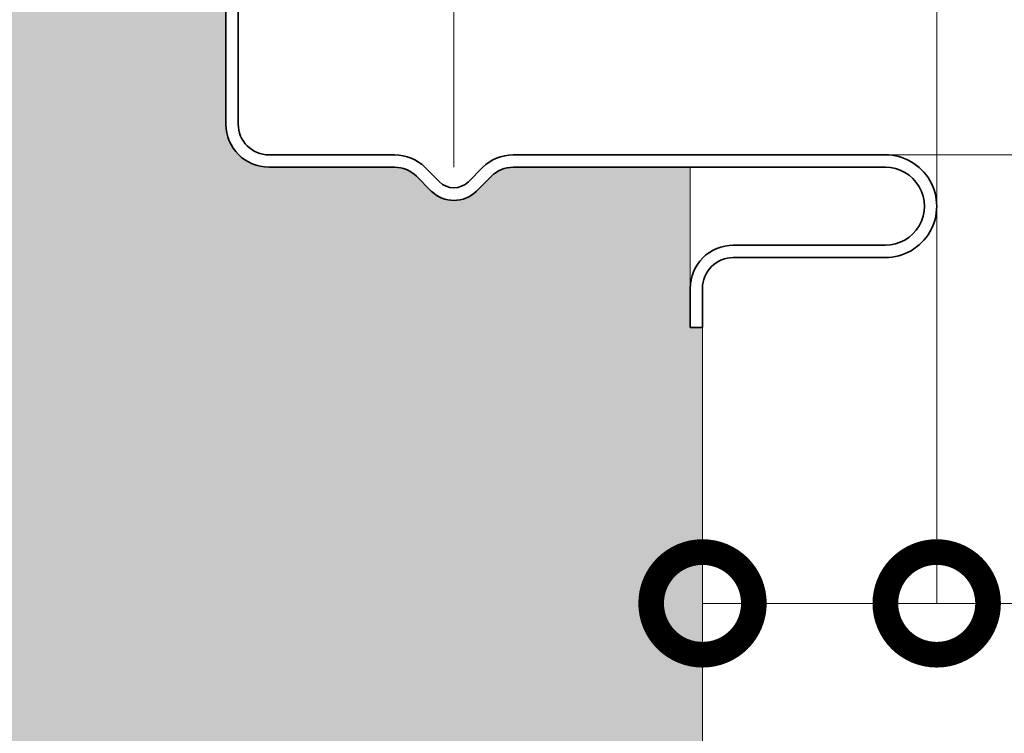
# Model space of a CAD drawing. Units: millimetres. Extents: x -1794 to 1108, y -1462 to 2479.
# Drawn here: x 969 to 1017, y 1258 to 1293 of the extents above; entities that cross this region are included whole.
import ezdxf

# ---------------------------------------------------------------- set-up
doc = ezdxf.new("R2010")
doc.units = ezdxf.units.MM
doc.linetypes.add('ACAD_ISO04W100', pattern=[30, 24, -3, 0, -3])
doc.layers.get('0').update_dxf_attribs({"linetype": 'CONTINUOUS'})
doc.layers.get('DEFPOINTS').update_dxf_attribs({"linetype": 'CONTINUOUS'})
doc.layers.add('Aussenschale', color=7, linetype='CONTINUOUS', lineweight=35)
doc.layers.add('Bemaßung', color=1, linetype='CONTINUOUS', lineweight=18)
doc.layers.add('Schraffur', color=7, linetype='CONTINUOUS', lineweight=9, true_color=0xbdbdbd)
doc.layers.add('Schraffur Mineralwolle', color=7, linetype='CONTINUOUS', lineweight=9, true_color=0xc6c08d)
doc.styles.add('Arial', font='ARIALN.TTF')
doc.styles.get("Standard").update_dxf_attribs({"font": 'ARIALN.TTF'})
doc.dimstyles.new('AM_DIN$0', dxfattribs={"dimtxt": 3.5, "dimasz": 2, "dimexe": 1, "dimexo": 0, "dimgap": 1.5, "dimtad": 1, "dimdsep": 46, "dimtxsty": 'Standard', "dimcen": 0, "dimclrd": 256, "dimclre": 256, "dimclrt": 2, "dimadec": 0, "dimazin": 2, "dimtp": 0.1, "dimtm": 0.1, "dimtfac": 0.71, "dimtmove": 0, "dimatfit": 3, "dimldrblk": 'NONE', "dimfxl": 1, "dimlwd": -1, "dimlwe": -1, "dimarcsym": 0})

# ---------------------------------------------------------------- blocks, each defined once
blk = doc.blocks.new('*D509')
at = {"layer": 'Bemaßung', "color": 1, "transparency": 16777216}
for p, q in [((-29.65156546142591, 1301.905364360718), (-29.65156546142591, 1376.275294268607)), ((1013.699998597733, 1283.419476075496), (1013.699998597733, 1376.275294268607)), ((-19.65156546142591, 1373.775294268607), (1003.699998597733, 1373.775294268607))]:
    blk.add_line(p, q, dxfattribs=at)
for points in [[(-19.65156546142591, 1375.441960935274), (-19.65156546142591, 1372.10862760194), (-29.65156546142591, 1373.775294268607)], [(1003.699998597733, 1375.441960935274), (1003.699998597733, 1372.10862760194), (1013.699998597733, 1373.775294268607)]]:
    blk.add_solid(points, dxfattribs=at)
at = {"layer": 'DEFPOINTS', "color": 0, "transparency": 16777216}
for p in [(1013.699998597733, 1373.775294268607), (-29.65156546142591, 1301.905364360718), (1013.699998597733, 1283.419476075496)]:
    blk.add_point(p, dxfattribs=at)
at = {"layer": 'Bemaßung', "color": 1, "transparency": 16777216, "insert": (492.0242165681536, 1381.381024145824), "char_height": 10, "attachment_point": 5, "style": 'Arial'}
blk.add_mtext('1043.4', dxfattribs=at)
blk = doc.blocks.new('_None')
blk = doc.blocks.new('_DotSmall')
at = {"color": 0, "linetype": 'ByBlock', "const_width": 0.5}
blk.add_lwpolyline([(-0.0625, 0, 1), (0.0625, 0, 1)], format="xyb", close=True, dxfattribs=at)
blk = doc.blocks.new('*D523')
at = {"layer": 'Bemaßung', "transparency": 16777216}
for p, q in [((979.6999985977249, 1295.319472852379), (979.6999985977249, 1324.775292777291)), ((979.6999985977249, 1324.775292777291), (990.2002407345279, 1324.775292777291)), ((990.2002407345279, 1285.319470573339), (990.2002407345279, 1324.775292777291))]:
    blk.add_line(p, q, dxfattribs=at)
at = {"layer": 'DEFPOINTS', "color": 0, "transparency": 16777216}
for p in [(990.2002407345279, 1324.775292777291), (979.6999985977249, 1295.319472852379), (990.2002407345279, 1285.319470573339)]:
    blk.add_point(p, dxfattribs=at)
at = {"layer": 'Bemaßung', "transparency": 16777216, "xscale": 10, "yscale": 10, "zscale": 10, "rotation": 180}
blk.add_blockref('_DotSmall', (979.6999985977249, 1324.775292777291), dxfattribs=at)
at = {"layer": 'Bemaßung', "transparency": 16777216, "xscale": 10, "yscale": 10, "zscale": 10}
blk.add_blockref('_DotSmall', (990.2002407345279, 1324.775292777291), dxfattribs=at)
at = {"layer": 'Bemaßung', "transparency": 16777216, "insert": (984.9501196661264, 1332.295756624494), "char_height": 10, "attachment_point": 5, "style": 'Arial'}
blk.add_mtext('11', dxfattribs=at)
blk = doc.blocks.new('*D524')
at = {"layer": 'Bemaßung', "transparency": 16777216}
for p, q in [((979.6999985977249, 1295.319472852379), (979.6999985977249, 1348.775294558776)), ((989.6999985977249, 1348.775294558776), (1003.699998597733, 1348.775294558776)), ((1013.699998597733, 1283.419476075496), (1013.699998597733, 1348.775294558776))]:
    blk.add_line(p, q, dxfattribs=at)
for points in [[(989.6999985977249, 1350.441961225443), (989.6999985977249, 1347.108627892109), (979.6999985977249, 1348.775294558776)], [(1003.699998597733, 1350.441961225443), (1003.699998597733, 1347.108627892109), (1013.699998597733, 1348.775294558776)]]:
    blk.add_solid(points, dxfattribs=at)
at = {"layer": 'DEFPOINTS', "color": 0, "transparency": 16777216}
for p in [(1013.699998597733, 1348.775294558776), (979.6999985977249, 1295.319472852379), (1013.699998597733, 1283.419476075496)]:
    blk.add_point(p, dxfattribs=at)
at = {"layer": 'Bemaßung', "transparency": 16777216, "insert": (996.699998597729, 1356.381024435993), "char_height": 10, "attachment_point": 5, "style": 'Arial'}
blk.add_mtext('34', dxfattribs=at)
blk = doc.blocks.new('*D529')
at = {"layer": 'Bemaßung', "transparency": 16777216}
for p, q in [((1081.594052768724, 1303.619095443579), (1081.594052768724, 1329.615002674138)), ((969.1045598401828, 1303.619095443579), (1081.594052768724, 1303.619095443579)), ((1081.594052768724, 1285.919479717507), (1081.594052768724, 1303.619095443579)), ((1010.602442678595, 1285.919479717507), (1081.594052768724, 1285.919479717507))]:
    blk.add_line(p, q, dxfattribs=at)
at = {"layer": 'DEFPOINTS', "color": 0, "transparency": 16777216}
for p in [(969.1045598401828, 1303.619095443579), (1010.602442678595, 1285.919479717507), (1081.594052768724, 1285.919479717507)]:
    blk.add_point(p, dxfattribs=at)
at = {"layer": 'Bemaßung', "transparency": 16777216, "xscale": 10, "yscale": 10, "zscale": 10}
for p, rotation in [((1081.594052768724, 1303.619095443579), 90), ((1081.594052768724, 1285.919479717507), 270)]:
    blk.add_blockref('_DotSmall', p, dxfattribs=dict(at, rotation=rotation))
at = {"layer": 'Bemaßung', "transparency": 16777216, "insert": (1073.988322891507, 1321.617049058858), "char_height": 10, "attachment_point": 5, "rotation": 90, "style": 'Arial'}
blk.add_mtext('18', dxfattribs=at)
blk = doc.blocks.new('*D530')
at = {"layer": 'Bemaßung', "transparency": 16777216}
for p, q in [((1013.699998597733, 1283.419476075496), (1013.699998597733, 1264.077357888689)), ((1002.299998598093, 1277.519472855521), (1002.299998598093, 1264.077357888689)), ((1002.299998598093, 1264.077357888689), (1013.699998597733, 1264.077357888689)), ((1013.699998597733, 1264.077357888689), (1039.689748309577, 1264.077357888689))]:
    blk.add_line(p, q, dxfattribs=at)
at = {"layer": 'DEFPOINTS', "color": 0, "transparency": 16777216}
for p in [(1013.699998597733, 1283.419476075496), (1002.299998598093, 1277.519472855521), (1002.299998598093, 1264.077357888689)]:
    blk.add_point(p, dxfattribs=at)
at = {"layer": 'Bemaßung', "transparency": 16777216, "xscale": 10, "yscale": 10, "zscale": 10, "rotation": 180}
blk.add_blockref('_DotSmall', (1002.299998598093, 1264.077357888689), dxfattribs=at)
at = {"layer": 'Bemaßung', "transparency": 16777216, "xscale": 10, "yscale": 10, "zscale": 10}
blk.add_blockref('_DotSmall', (1013.699998597733, 1264.077357888689), dxfattribs=at)
at = {"layer": 'Bemaßung', "transparency": 16777216, "insert": (1032.493295376426, 1271.597821735892), "char_height": 10, "attachment_point": 5, "style": 'Arial'}
blk.add_mtext('11', dxfattribs=at)
blk = doc.blocks.new('*D531')
at = {"layer": 'Bemaßung', "transparency": 16777216}
for p, q in [((1010.602442678595, 1285.919479717507), (1081.658621854088, 1285.919479717507)), ((1081.658621854088, 1275.919479717507), (1081.658621854088, 1220.417805014606)), ((1012.004211050197, 1210.417805014606), (1081.658621854088, 1210.417805014606))]:
    blk.add_line(p, q, dxfattribs=at)
for points in [[(1079.991955187421, 1275.919479717507), (1083.325288520755, 1275.919479717507), (1081.658621854088, 1285.919479717507)], [(1079.991955187421, 1220.417805014606), (1083.325288520755, 1220.417805014606), (1081.658621854088, 1210.417805014606)]]:
    blk.add_solid(points, dxfattribs=at)
at = {"layer": 'DEFPOINTS', "color": 0, "transparency": 16777216}
for p in [(1010.602442678595, 1285.919479717507), (1012.004211050197, 1210.417805014606), (1081.658621854088, 1210.417805014606)]:
    blk.add_point(p, dxfattribs=at)
at = {"layer": 'Bemaßung', "transparency": 16777216, "insert": (1074.052891976871, 1248.168642366057), "char_height": 10, "attachment_point": 5, "rotation": 90, "style": 'Arial'}
blk.add_mtext('76', dxfattribs=at)
blk = doc.blocks.new('*D533')
at = {"layer": 'Bemaßung', "transparency": 16777216}
for p, q in [((976.5967654264573, 1298.419472852371), (1056.658621854088, 1298.419472852371)), ((1056.658621854088, 1298.419472852371), (1056.658621854088, 1285.919479717507)), ((1010.602442678595, 1285.919479717507), (1056.658621854088, 1285.919479717507)), ((1056.658621854088, 1285.919479717507), (1056.658621854088, 1260.012249158162))]:
    blk.add_line(p, q, dxfattribs=at)
at = {"layer": 'DEFPOINTS', "color": 0, "transparency": 16777216}
for p in [(976.5967654264573, 1298.419472852371), (1056.658621854088, 1298.419472852371), (1010.602442678595, 1285.919479717507)]:
    blk.add_point(p, dxfattribs=at)
at = {"layer": 'Bemaßung', "transparency": 16777216, "xscale": 10, "yscale": 10, "zscale": 10}
for p, rotation in [((1056.658621854088, 1298.419472852371), 90), ((1056.658621854088, 1285.919479717507), 270)]:
    blk.add_blockref('_DotSmall', p, dxfattribs=dict(at, rotation=rotation))
at = {"layer": 'Bemaßung', "transparency": 16777216, "insert": (1049.138158006884, 1267.965864437835), "char_height": 10, "attachment_point": 5, "rotation": 90, "style": 'Arial'}
blk.add_mtext('12', dxfattribs=at)
blk = doc.blocks.new('A$C64B35A72')
at = {"layer": 'Aussenschale'}
for p, q in [((57.0674691679742, 17.80000089343957), (57.0674691679742, 9.90000714490452)), ((57.66746916797274, 17.80000089343957), (57.66746916797274, 9.90000714490452)), ((65.2836407450086, 8.400007144897245), (59.16746916797274, 8.40000714490452)), ((71.05176631661016, 8.399993246675876), (89.16991324884293, 8.400007758566062)), ((65.2836407450086, 7.8000071448987), (59.16746916797274, 7.800007144891424)), ((67.46060452359234, 7.092891833206522), (66.76846970956103, 7.785026655212278)), ((68.87481808594748, 7.092891833213798), (69.5668437422064, 7.784917471850349)), ((71.05176679701253, 7.799993246677332), (89.16960401015967, 7.800007753212412)), ((67.06462475859007, 6.640343493243563), (66.34430090327078, 7.360667330198339)), ((69.2707979158804, 6.640343493250839), (69.99110781529453, 7.360653407522477)), ((81.76747085180978, 4.000006411741197), (89.16960100169672, 4.000000476517016)), ((81.76747037069435, 3.400006411735376), (89.16991510278604, 3.4000004763584)), ((79.66746916796546, 1.900006411742652), (79.66746916796546, 8.965798770077527e-07)), ((80.26746916797129, 1.900006411742652), (80.26746916797129, 8.965798770077527e-07)), ((79.66746916796546, 8.965798770077527e-07), (80.26746916797129, 8.965798770077527e-07))]:
    blk.add_line(p, q, dxfattribs=at)
for centre, radius, start, end in [((59.16746916797274, 9.90000714490452), 2.1, 180, 270), ((59.16746916797274, 9.90000714490452), 1.5, 180, 270), ((65.2836407450086, 6.3000071448987), 2.1, 45.00000073046446, 90), ((71.0517679980112, 6.299993246677332), 2.1, 90.00004587490888, 135.0000005910336), ((89.16746432652144, 5.900004116556374), 2.500004841453501, 269.9586683231137, 90.04129097338397), ((65.2836407450086, 6.3000071448987), 1.5, 45.00000073046446, 90), ((71.0517679980112, 6.299993246677332), 1.5, 90.00004587490888, 135.0000005910336), ((89.16746432652144, 5.900004116556374), 1.900004841453501, 269.9470630561192, 90.05307036983231), ((68.16771130476991, 7.799998614398646), 1, 225.0000000005896, 314.9999999994104), ((68.16771133722796, 7.743430071903276), 1.56, 225.0000000005896, 314.9999999994104), ((81.76746916797129, 1.900006411742652), 2.1, 89.96117103819002, 180), ((81.76746916797129, 1.900006411742652), 1.5, 89.99994105376659, 180)]:
    blk.add_arc(centre, radius, start, end, dxfattribs=at)
blk = doc.blocks.new('A$C167E1889')
at = {"layer": 'Aussenschale', "color": 3}
blk.add_blockref('A$C64B35A72', (951.6828599773522, 7.299998852558474), dxfattribs=at)
blk = doc.blocks.new('05-Vertrieb-Superwall-HF_100')
at = {"layer": 'Schraffur Mineralwolle'}
h = blk.add_hatch(color=256, dxfattribs=at)
h.dxf.hatch_style = 1
edge = h.paths.add_edge_path()
edge.add_line((397.0320691006273, 1302.826198111701), (384.7715665298264, 1303.816622801693))
edge.add_arc((384.699998601041, 1302.919472852371), 0.8999999999997811, 85.43902868539723, 94.5609713062314)
edge.add_line((384.6284306723867, 1303.816622801704), (372.3677153314812, 1302.826180923773))
edge.add_arc((372.1999986010425, 1304.919472852371), 2.0999999999998, 265.4191876961143, 274.58081228384765, ccw=False)
edge.add_line((372.0322818698717, 1302.826180923832), (359.7715665298264, 1303.816622801693))
edge.add_arc((359.699998601041, 1302.919472852371), 0.8999999999997811, 85.43902868539723, 94.5609713062314)
edge.add_line((359.6284306723867, 1303.816622801704), (347.3677153314812, 1302.826180923773))
edge.add_arc((347.1999986010425, 1304.919472852371), 2.0999999999998, 265.4191876961143, 274.58081228384765, ccw=False)
edge.add_line((347.0322818698717, 1302.826180923832), (334.7715665298264, 1303.816622801693))
edge.add_arc((334.699998601041, 1302.919472852371), 0.8999999999997811, 85.43902868539723, 94.5609713062314)
edge.add_line((334.6284306723867, 1303.816622801704), (322.3677153314812, 1302.826180923773))
edge.add_arc((322.1999986010425, 1304.919472852371), 2.0999999999998, 265.4191876961143, 274.58081228384765, ccw=False)
edge.add_line((322.0322818698717, 1302.826180923832), (309.7715665298264, 1303.816622801693))
edge.add_arc((309.699998601041, 1302.919472852371), 0.8999999999997811, 85.43902868539723, 94.5609713062314)
edge.add_line((309.6284306723867, 1303.816622801704), (297.3677153314812, 1302.826180923773))
edge.add_arc((297.1999986010425, 1304.919472852371), 2.0999999999998, 265.4191876961143, 274.58081228384765, ccw=False)
edge.add_line((297.0322818698717, 1302.826180923832), (284.7715665298264, 1303.816622801693))
edge.add_arc((284.699998601041, 1302.919472852371), 0.8999999999997811, 85.43902868539723, 94.5609713062314)
edge.add_line((284.6284306723867, 1303.816622801704), (272.3677153314812, 1302.826180923773))
edge.add_arc((272.1999986010425, 1304.919472852371), 2.0999999999998, 265.4191876961143, 274.58081228384765, ccw=False)
edge.add_line((272.0322818698717, 1302.826180923832), (259.7715665298264, 1303.816622801693))
edge.add_arc((259.699998601041, 1302.919472852371), 0.8999999999997811, 85.43902868539723, 94.5609713062314)
edge.add_line((259.6284306723867, 1303.816622801704), (247.3677153314306, 1302.826180923769))
edge.add_arc((247.1999986010431, 1304.919472852371), 2.09999999999979, 265.41918769611584, 274.58081228244583, ccw=False)
edge.add_line((247.0322818698724, 1302.826180923832), (234.7715665298957, 1303.816622801688))
edge.add_arc((234.699998601039, 1302.919472852371), 0.9000000000000142, 85.43902868084244, 94.56097131224192)
edge.add_line((234.6284306722906, 1303.816622801696), (222.3677153314714, 1302.826180923772))
edge.add_arc((222.1999986010433, 1304.919472852371), 2.099999999999858, 265.4191876960927, 274.58081228355655, ccw=False)
edge.add_line((222.0322818698717, 1302.826180923832), (209.7715665299361, 1303.816622801684))
edge.add_arc((209.6999986010387, 1302.919472852371), 0.9000000000000753, 85.4390286782453, 94.56097134942455)
edge.add_line((209.6284306717081, 1303.81662280165), (197.3677153314707, 1302.826180923773))
edge.add_arc((197.1999986010365, 1304.919472852371), 2.0999999999999, 265.4191876960787, 274.58081228372606, ccw=False)
edge.add_line((197.0322818698644, 1302.826180923832), (184.7715665298929, 1303.816622801688))
edge.add_arc((184.6999986010339, 1302.919472852371), 0.9000000000001973, 85.43902868069634, 94.5609713123862)
edge.add_line((184.6284306722832, 1303.816622801696), (172.3677153314707, 1302.826180923773))
edge.add_arc((172.1999986010365, 1304.919472852371), 2.0999999999999, 265.4191876960787, 274.58081228372606, ccw=False)
edge.add_line((172.0322818698644, 1302.826180923832), (159.7715665298929, 1303.816622801688))
edge.add_arc((159.6999986010339, 1302.919472852371), 0.9000000000001973, 85.43902868069634, 94.5609713123862)
edge.add_line((159.6284306722832, 1303.816622801696), (147.3677153314707, 1302.826180923773))
edge.add_arc((147.1999986010365, 1304.919472852371), 2.0999999999999, 265.4191876960787, 274.58081228372606, ccw=False)
edge.add_line((147.0322818698644, 1302.826180923832), (134.7715665298929, 1303.816622801688))
edge.add_arc((134.6999986010339, 1302.919472852371), 0.9000000000001973, 85.43902868069634, 94.5609713123862)
edge.add_line((134.6284306722832, 1303.816622801696), (122.3677153313169, 1302.826180923761))
edge.add_arc((122.1999986010352, 1304.919472852371), 2.099999999999951, 265.4191877035175, 274.5808122795492, ccw=False)
edge.add_line((122.0322818701349, 1302.82618092381), (109.7715665298565, 1303.81662280169))
edge.add_arc((109.6999986010355, 1302.919472852371), 0.900000000000122, 85.43902868312279, 94.56097132379287)
edge.add_line((109.6284306721062, 1303.816622801682), (97.36771533131406, 1302.82618092376))
edge.add_arc((97.19999860103664, 1304.919472852371), 2.100000000000064, 265.41918770347877, 274.58081227943234, ccw=False)
edge.add_line((97.03228187013488, 1302.82618092381), (84.77156652985542, 1303.81662280169))
edge.add_arc((84.69999860103496, 1302.919472852371), 0.8999999999998503, 85.43902868315772, 94.56097132375976)
edge.add_line((84.62843067210619, 1303.816622801682), (72.36771533135936, 1302.826180923764))
edge.add_arc((72.19999860103623, 1304.919472852371), 2.100000000000089, 265.4191877034707, 274.5808122806835, ccw=False)
edge.add_line((72.03228187013417, 1302.82618092381), (59.77156652987756, 1303.816622801688))
edge.add_arc((59.69999860103323, 1302.919472852371), 0.8999999999999354, 85.43902868163343, 94.56097131800173)
edge.add_line((59.62843067219461, 1303.816622801689), (47.36771533131687, 1302.826180923761))
edge.add_arc((47.1999986010352, 1304.919472852371), 2.09999999999995, 265.4191877035179, 274.5808122795488, ccw=False)
edge.add_line((47.03228187013488, 1302.82618092381), (34.77156652987257, 1303.816622801689))
edge.add_arc((34.69999860103366, 1302.919472852371), 0.8999999999999576, 85.43902868197978, 94.56097131802068)
edge.add_line((34.62843067219474, 1303.816622801689), (22.37049634299859, 1302.826405578713))
edge.add_arc((22.19999887113175, 1304.919472852378), 2.100000000000029, 265.41918770527775, 274.6569284108297, ccw=False)
edge.add_line((22.03228214029571, 1302.826180923812), (17.84843453857319, 1303.164159399))
edge.add_line((17.84843453857319, 1303.164159399), (17.84843453857319, 1289.501661922214))
edge.add_line((17.84843453857319, 1289.501661922214), (17.84843453858193, 1283.719472852381))
edge.add_arc((13.74843453858198, 1283.719472852381), 4.099999999999952, -90.00000000000011, 6.423306331271306e-12, ccw=False)
edge.add_line((13.74843453858198, 1279.619472852381), (5.348434538580719, 1279.619472852382))
edge.add_arc((5.348434538580477, 1278.119472852382), 1.5, 89.99999999999078, 180)
edge.add_line((3.848434538580477, 1278.119472852382), (3.848434538580477, 1270.219472852381))
edge.add_line((3.848434538580477, 1270.219472852381), (3.248143963864177, 1270.219472852381))
edge.add_line((3.248143963864177, 1270.219472852381), (2.299998659829299, 1270.219472853865))
edge.add_line((2.299998659829299, 1270.219472853865), (2.299998598093225, 1222.521345055431))
edge.add_line((2.299998598093225, 1222.521345055431), (3.248434538581932, 1222.519471967682))
edge.add_line((3.248434538581932, 1222.519471967682), (3.848433136445237, 1222.519471967682))
edge.add_line((3.848433136445237, 1222.519471967682), (3.848433136443781, 1218.419465301014))
edge.add_arc((5.448433136443736, 1218.419465301014), 1.599999999999955, 180, 269.9999999999885)
edge.add_line((5.448433136443413, 1216.819465301014), (12.20886959366903, 1216.819465301014))
edge.add_arc((12.20886959366903, 1212.919465301014), 3.900000000000091, -8.30508452054346e-06, 90, ccw=False)
edge.add_line((16.10886959366903, 1212.919464735705), (16.1088684485585, 1205.01947683671))
edge.add_line((16.1088684485585, 1205.01947683671), (56.12506385542744, 1205.019471036323))
edge.add_arc((56.12506407285444, 1206.519471036323), 1.500000000000016, 269.9999916949004, 299.9997816753377)
edge.add_line((56.87505912288484, 1205.220430072793), (60.70000552782054, 1207.42874447618))
edge.add_arc((61.7499985978647, 1205.610087127244), 2.099999999995239, 59.99991284391598, 119.99978167546399, ccw=False)
edge.add_line((62.80000136432498, 1207.428738877966), (66.62488798450941, 1205.220431800479))
edge.add_arc((67.36882549961564, 1206.496852772028), 1.477394166426788, 239.7650484435245, 269.7649620931805)
edge.add_line((67.36276497192097, 1205.019471036323), (118.6250872314484, 1205.019471036323))
edge.add_arc((118.6250872314481, 1206.519471036323), 1.5, 270.0000000000086, 299.9998899877062)
edge.add_line((119.3750847371939, 1205.220431490591), (123.2000020898112, 1207.428738761584))
edge.add_arc((124.2499985978575, 1205.610083397552), 2.100000000007309, 60.000129714359275, 119.99988998766389, ccw=False)
edge.add_line((125.2999944805316, 1207.428739122641), (129.1249159426607, 1205.220431232693))
edge.add_arc((129.8749130017104, 1206.519471036323), 1.499999999998616, 240.0001297143543, 269.999999999987)
edge.add_line((129.8749130017101, 1205.019471036324), (181.1251228300386, 1205.019471036323))
edge.add_arc((181.1251228300386, 1206.519471036323), 1.500000000000227, 270, 299.9999847802407)
edge.add_line((181.8751224849688, 1205.22043273142), (185.6999990809639, 1207.428724909042))
edge.add_arc((186.7499985978646, 1205.61007128218), 2.099999999997413, 60.00002481075268, 119.99998478023599, ccw=False)
edge.add_line((187.799997810333, 1207.428725084806), (191.6248764068467, 1205.220432605873))
edge.add_arc((192.3748758443254, 1206.519471036323), 1.500000000000903, 240.0000248107594, 269.9999999999772)
edge.add_line((192.3748758443248, 1205.019471036322), (243.6251228337692, 1205.019471036308))
edge.add_arc((243.6300734631651, 1206.500995027142), 1.481532262270798, 269.8085423413199, 300.1914561791408)
edge.add_line((244.3751227963361, 1205.220432910222), (248.1999996734738, 1207.428725250161))
edge.add_arc((249.2499985978647, 1205.599030654544), 2.109568689199963, 60.149947950203284, 119.850034663412, ccw=False)
edge.add_line((250.2999980774758, 1207.428724931539), (254.1248759911138, 1205.220432846855))
edge.add_arc((254.8668394570479, 1206.489478817786), 1.470029748377982, 239.6867790919038, 270.3132273252762)
edge.add_line((254.8748758464038, 1205.019471036323), (306.1251228300387, 1205.019471036323))
edge.add_arc((306.1251228300387, 1206.519471036323), 1.500000000000227, 270, 299.9999847802407)
edge.add_line((306.8751224849689, 1205.22043273142), (310.6999990809639, 1207.428724909042))
edge.add_arc((311.7499985978646, 1205.61007128218), 2.099999999997413, 60.00002481075143, 119.99998478023599, ccw=False)
edge.add_line((312.799997810333, 1207.428725084806), (316.6248764068467, 1205.220432605873))
edge.add_arc((317.3748758443253, 1206.519471036323), 1.500000000000918, 240.0000248107585, 269.9999999999956)
edge.add_line((317.3748758443252, 1205.019471036322), (368.6250872314468, 1205.019471036323))
edge.add_arc((368.6442491047484, 1206.44785658391), 1.428514070615403, 269.2314199647931, 300.7696431919234)
edge.add_line((369.3750593232959, 1205.220432910352), (373.1999362002254, 1207.42872525017))
edge.add_arc((374.2499351254882, 1205.604878358726), 2.104498806481883, 60.07070607464573, 119.9292765446518, ccw=False)
edge.add_line((375.2999346040158, 1207.428724931653), (379.1249283628322, 1205.220424062021))
edge.add_arc((379.8749130017105, 1206.519471036323), 1.499999999998639, 240.0006775200785, 269.9999999999913)
edge.add_line((379.8749130017103, 1205.019471036324), (431.1251228300385, 1205.01947103633))
edge.add_arc((431.159258840912, 1206.392073702512), 1.373027074186692, 268.5753733962203, 301.4246250552488)
edge.add_line((431.8751227949377, 1205.220432910385), (435.699999671819, 1207.428725250176))
edge.add_arc((436.7499985963585, 1205.600210938735), 2.108545073902754, 60.13398463701219, 119.8659979243165, ccw=False)
edge.add_line((437.7999980774286, 1207.428724930596), (441.6248759894701, 1205.220432846853))
edge.add_arc((442.3679211166896, 1206.493515633586), 1.474061003812917, 239.7296797192156, 270.2703266890674)
edge.add_line((442.3748758445187, 1205.019471036323), (493.6251228300314, 1205.019471036323))
edge.add_arc((493.6251228300314, 1206.519471036323), 1.500000000000227, 270, 299.9999847802407)
edge.add_line((494.3751224849616, 1205.22043273142), (498.1999990809566, 1207.428724909042))
edge.add_arc((499.2499985978574, 1205.61007128218), 2.09999999999747, 60.00002481075268, 119.9999847802386, ccw=False)
edge.add_line((500.2999978103257, 1207.428725084806), (504.1248764068393, 1205.220432605873))
edge.add_arc((504.874875844318, 1206.519471036323), 1.500000000001114, 240.0000248107628, 269.9999999999826)
edge.add_line((504.8748758443176, 1205.019471036322), (556.1251228314718, 1205.019471036308))
edge.add_arc((556.1325705665009, 1206.491675703853), 1.47222350609528, 269.7101488989541, 300.2898496055445)
edge.add_line((556.8751227948283, 1205.220432910322), (560.6999996717357, 1207.428725250128))
edge.add_arc((561.7499985969263, 1205.603927045363), 2.105323307953843, 60.08362323892379, 119.91635936667669, ccw=False)
edge.add_line((562.7999980761065, 1207.428724931359), (566.6248759894561, 1205.220432846849))
edge.add_arc((567.3502091710768, 1206.427412348378), 1.408157569830477, 238.9962775550942, 271.0041611767537)
edge.add_line((567.374887162855, 1205.019471036323), (618.6251228300314, 1205.019471036323))
edge.add_arc((618.6251228300313, 1206.519471036322), 1.499999999999773, 270.0000000000043, 299.9999847802456)
edge.add_line((619.3751224849614, 1205.22043273142), (623.1999990809566, 1207.428724909042))
edge.add_arc((624.2499985978574, 1205.61007128218), 2.09999999999747, 60.00002481075268, 119.9999847802386, ccw=False)
edge.add_line((625.2999978103257, 1207.428725084806), (629.1248764068393, 1205.220432605873))
edge.add_arc((629.874875844318, 1206.519471036322), 1.500000000000721, 240.0000248107542, 269.9999999999913)
edge.add_line((629.8748758443178, 1205.019471036322), (681.1251228300314, 1205.019471036323))
edge.add_arc((681.1251228300313, 1206.519471036322), 1.499999999999773, 270.0000000000043, 299.9999847802456)
edge.add_line((681.8751224849614, 1205.22043273142), (685.6999990809566, 1207.428724909042))
edge.add_arc((686.7499985978574, 1205.61007128218), 2.09999999999747, 60.00002481075268, 119.9999847802386, ccw=False)
edge.add_line((687.7999978103257, 1207.428725084806), (691.6248764068393, 1205.220432605873))
edge.add_arc((692.374875844318, 1206.519471036322), 1.500000000000721, 240.0000248107542, 269.9999999999913)
edge.add_line((692.3748758443178, 1205.019471036322), (743.6251228300314, 1205.019471036323))
edge.add_arc((743.6251228300313, 1206.519471036322), 1.499999999999773, 270.0000000000043, 299.9999847802456)
edge.add_line((744.3751224849614, 1205.22043273142), (748.1999990809566, 1207.428724909042))
edge.add_arc((749.2499985978574, 1205.61007128218), 2.09999999999747, 60.00002481075268, 119.9999847802386, ccw=False)
edge.add_line((750.2999978103257, 1207.428725084806), (754.1248764068393, 1205.220432605873))
edge.add_arc((754.874875844318, 1206.519471036322), 1.500000000000721, 240.0000248107542, 269.9999999999913)
edge.add_line((754.8748758443178, 1205.019471036322), (806.0109017329771, 1205.019471036323))
edge.add_arc((806.0411744194924, 1206.4064918261), 1.38735111158809, 268.7496785571955, 301.2503198950943)
edge.add_line((806.7609016979059, 1205.220432910392), (810.5857785747437, 1207.428725250162))
edge.add_arc((811.6357775013892, 1205.613882863808), 2.096699938775534, 59.94793765153048, 120.05204500709681, ccw=False)
edge.add_line((812.6857769773221, 1207.428724932365), (816.5106548924014, 1205.220432846859))
edge.add_arc((817.1891563974639, 1206.252631475386), 1.235232083903619, 236.6816338738091, 273.3188048480456)
edge.add_line((817.2606660655758, 1205.019471036323), (868.6251228300312, 1205.019471036323))
edge.add_arc((868.6251228300313, 1206.519471036322), 1.499999999999773, 269.9999999999956, 299.9999847802456)
edge.add_line((869.3751224849614, 1205.22043273142), (873.1999990809566, 1207.428724909042))
edge.add_arc((874.2499985978574, 1205.61007128218), 2.09999999999747, 60.00002481075268, 119.9999847802386, ccw=False)
edge.add_line((875.2999978103257, 1207.428725084806), (879.1248764068393, 1205.220432605873))
edge.add_arc((879.874875844318, 1206.519471036322), 1.500000000000721, 240.0000248107542, 270)
edge.add_line((879.874875844318, 1205.019471036322), (931.1259978720132, 1205.01947103633))
edge.add_arc((931.1426290168308, 1206.457402747373), 1.438027885891645, 269.337345499672, 300.6626480759432)
edge.add_line((931.8759977275613, 1205.220432846881), (935.7008761827647, 1207.428727120337))
edge.add_arc((936.7509085221972, 1205.588030455359), 2.11913475888589, 60.464990146123284, 119.7027595016041, ccw=False)
edge.add_line((937.7955472072963, 1207.43179349434), (941.6257348422578, 1205.220433020489))
edge.add_arc((942.3757349978698, 1206.519471036323), 1.499999999999577, 239.9999931365172, 270.0000082501141)
edge.add_line((942.3757352138573, 1205.019471036323), (995.2003924614478, 1205.019478659285))
edge.add_arc((995.1297337939911, 1206.517813519292), 1.499999999999584, 272.6999614312048, 314.9975595936352)
edge.add_line((996.1903487879761, 1205.457108171642), (1001.077816057384, 1210.344159116025))
edge.add_line((1001.077816057384, 1210.344159116025), (1001.699998598095, 1217.117800186039))
edge.add_line((1001.699998598095, 1217.117800186039), (1001.699998598095, 1222.417806852625))
edge.add_line((1001.699998598095, 1222.417806852625), (1002.299998598093, 1222.417806852625))
edge.add_line((1002.299998598093, 1222.417806852625), (1002.299998598093, 1277.51947285552))
edge.add_line((1002.299998598093, 1277.51947285552), (1001.699998597724, 1277.51947285552))
edge.add_line((1001.699998597724, 1277.51947285552), (1001.699998597724, 1279.419483766311))
edge.add_line((1001.699998597724, 1279.419483766311), (1001.699993873798, 1285.319472104009))
edge.add_line((1001.699993873798, 1285.319472104009), (993.0842962267536, 1285.319465205617))
edge.add_arc((993.0842974277696, 1283.819465205617), 1.500000000000253, 90.00004587542999, 135.0000005908985)
edge.add_line((992.0236372450508, 1284.880125366459), (991.303327357012, 1284.159815463567))
edge.add_arc((990.2002407669861, 1285.262902030843), 1.560000000000084, 225.0000007303714, 315.0000005908234, ccw=False)
edge.add_line((989.0971542023965, 1284.159815438131), (988.3768303330291, 1284.880139289136))
edge.add_arc((987.3161701747669, 1283.819479103838), 1.500000000000173, 45.00000073020961, 90.00000000007383)
edge.add_line((987.3161701747649, 1285.319479103839), (981.1999985977334, 1285.319479103845))
edge.add_arc((981.1999985977308, 1287.419479103845), 2.099999999999909, 180, 270.00000000007134, ccw=False)
edge.add_line((979.0999985977307, 1287.419479103845), (979.0999985977251, 1295.319472852379))
edge.add_arc((976.5999985977251, 1295.319472852379), 2.5, 0, 90)
edge.add_line((976.5999985977251, 1297.819472852379), (974.458178422755, 1297.81947285237))
edge.add_arc((974.458178422756, 1299.41947285237), 1.599999999999909, 219.5000000000152, 269.99999999996743, ccw=False)
edge.add_line((973.223579089336, 1298.401747699926), (969.668247946975, 1302.714709257264))
edge.add_arc((968.8966233635878, 1302.078631036986), 0.9999999999996798, 39.50000000001747, 85.3964388128707)
edge.add_line((968.9768842419953, 1303.075404928798), (959.7722333752927, 1303.816569356048))
edge.add_arc((959.6999985977243, 1302.919472852369), 0.9000000000012259, 85.39643964306192, 94.57392133872165)
edge.add_line((959.6282278964354, 1303.816606602954), (947.3677153291878, 1302.826180923856))
edge.add_arc((947.1999985977203, 1304.919472852372), 2.1000000000006, 265.41918770586204, 274.58081231200555, ccw=False)
edge.add_line((947.0322818669056, 1302.826180923804), (934.771566526704, 1303.816622801678))
edge.add_arc((934.6999985977214, 1302.91947285237), 0.900000000000498, 85.43902867281113, 94.56093737070623)
edge.add_line((934.628431200437, 1303.816622844092), (922.3677153318513, 1302.826180923535))
edge.add_arc((922.1999986010354, 1304.919472852102), 2.100000000000458, 265.419198840687, 274.5808122941694, ccw=False)
edge.add_line((922.0322822770297, 1302.826180890941), (909.7715665296887, 1303.816622801704))
edge.add_arc((909.6999986010351, 1302.919472852371), 0.8999999999997293, 85.43902869381192, 94.56097131492974)
edge.add_line((909.6284306722446, 1303.816622801693), (897.3677153318104, 1302.8261809238))
edge.add_arc((897.1999986010358, 1304.919472852372), 2.100000000001242, 265.41918770198936, 274.5808122930381, ccw=False)
edge.add_line((897.0322818700795, 1302.826180923815), (884.7715665296887, 1303.816622801704))
edge.add_arc((884.6999986010351, 1302.919472852371), 0.8999999999997293, 85.43902869381192, 94.56097131492974)
edge.add_line((884.6284306722446, 1303.816622801693), (872.3677153318104, 1302.8261809238))
edge.add_arc((872.1999986010358, 1304.919472852372), 2.100000000001242, 265.41918770198936, 274.5808122930381, ccw=False)
edge.add_line((872.0322818700795, 1302.826180923815), (859.7715665296887, 1303.816622801704))
edge.add_arc((859.6999986010351, 1302.919472852371), 0.8999999999997293, 85.43902869381192, 94.56097131492974)
edge.add_line((859.6284306722446, 1303.816622801693), (847.3677153318104, 1302.8261809238))
edge.add_arc((847.1999986010358, 1304.919472852372), 2.100000000001242, 265.41918770198936, 274.5808122930381, ccw=False)
edge.add_line((847.0322818700795, 1302.826180923815), (834.7715665296887, 1303.816622801704))
edge.add_arc((834.6999986010351, 1302.919472852371), 0.8999999999997293, 85.43902869381192, 94.56097131492974)
edge.add_line((834.6284306722446, 1303.816622801693), (822.3677153318104, 1302.8261809238))
edge.add_arc((822.1999986010358, 1304.919472852372), 2.100000000001242, 265.41918770198936, 274.5808122930381, ccw=False)
edge.add_line((822.0322818700795, 1302.826180923815), (809.7715665296887, 1303.816622801704))
edge.add_arc((809.6999986010351, 1302.919472852371), 0.8999999999997293, 85.43902869381192, 94.56097131492974)
edge.add_line((809.6284306722446, 1303.816622801693), (797.3677153318104, 1302.8261809238))
edge.add_arc((797.1999986010358, 1304.919472852372), 2.100000000001242, 265.41918770198936, 274.5808122930381, ccw=False)
edge.add_line((797.0322818700795, 1302.826180923815), (784.7715665296887, 1303.816622801704))
edge.add_arc((784.6999986010351, 1302.919472852371), 0.8999999999997293, 85.43902869381192, 94.56097131492974)
edge.add_line((784.6284306722446, 1303.816622801693), (772.3677153318104, 1302.8261809238))
edge.add_arc((772.1999986010358, 1304.919472852372), 2.100000000001242, 265.41918770198936, 274.5808122930381, ccw=False)
edge.add_line((772.0322818700795, 1302.826180923815), (759.7715665296887, 1303.816622801704))
edge.add_arc((759.6999986010351, 1302.919472852371), 0.8999999999997293, 85.43902869381192, 94.56097131492974)
edge.add_line((759.6284306722446, 1303.816622801693), (747.3677153318104, 1302.8261809238))
edge.add_arc((747.1999986010358, 1304.919472852372), 2.100000000001242, 265.41918770198936, 274.5808122930381, ccw=False)
edge.add_line((747.0322818700795, 1302.826180923815), (734.7715665296887, 1303.816622801704))
edge.add_arc((734.6999986010351, 1302.919472852371), 0.8999999999997293, 85.43902869381192, 94.56097131492974)
edge.add_line((734.6284306722446, 1303.816622801693), (722.3677153318104, 1302.8261809238))
edge.add_arc((722.1999986010358, 1304.919472852372), 2.100000000001242, 265.41918770198936, 274.5808122930381, ccw=False)
edge.add_line((722.0322818700795, 1302.826180923815), (709.7715665296887, 1303.816622801704))
edge.add_arc((709.6999986010351, 1302.919472852371), 0.8999999999997293, 85.43902869381192, 94.56097131492974)
edge.add_line((709.6284306722446, 1303.816622801693), (697.3677153318104, 1302.8261809238))
edge.add_arc((697.1999986010358, 1304.919472852372), 2.100000000001242, 265.41918770198936, 274.5808122930381, ccw=False)
edge.add_line((697.0322818700795, 1302.826180923815), (684.7715665296887, 1303.816622801704))
edge.add_arc((684.6999986010351, 1302.919472852371), 0.8999999999997293, 85.43902869381192, 94.56097131492974)
edge.add_line((684.6284306722446, 1303.816622801693), (672.3677153318104, 1302.8261809238))
edge.add_arc((672.1999986010358, 1304.919472852372), 2.100000000001242, 265.41918770198936, 274.5808122930381, ccw=False)
edge.add_line((672.0322818700795, 1302.826180923815), (659.7715665296887, 1303.816622801704))
edge.add_arc((659.6999986010351, 1302.919472852371), 0.8999999999997293, 85.43902869381192, 94.56097131492974)
edge.add_line((659.6284306722446, 1303.816622801693), (647.3677153318104, 1302.8261809238))
edge.add_arc((647.1999986010358, 1304.919472852372), 2.100000000001242, 265.41918770198936, 274.5808122930381, ccw=False)
edge.add_line((647.0322818700795, 1302.826180923815), (634.7715665296887, 1303.816622801704))
edge.add_arc((634.6999986010351, 1302.919472852371), 0.8999999999997293, 85.43902869381192, 94.56097131492974)
edge.add_line((634.6284306722446, 1303.816622801693), (622.3677153318104, 1302.8261809238))
edge.add_arc((622.1999986010358, 1304.919472852372), 2.100000000001242, 265.41918770198936, 274.5808122930381, ccw=False)
edge.add_line((622.0322818700795, 1302.826180923815), (609.7715665296887, 1303.816622801704))
edge.add_arc((609.6999986010351, 1302.919472852371), 0.8999999999997293, 85.43902869381192, 94.56097131492974)
edge.add_line((609.6284306722446, 1303.816622801693), (597.3677153318104, 1302.8261809238))
edge.add_arc((597.1999986010358, 1304.919472852372), 2.100000000001242, 265.41918770198936, 274.5808122930381, ccw=False)
edge.add_line((597.0322818700795, 1302.826180923815), (584.7715665296887, 1303.816622801704))
edge.add_arc((584.6999986010351, 1302.919472852371), 0.8999999999997293, 85.43902869381192, 94.56097131492974)
edge.add_line((584.6284306722446, 1303.816622801693), (572.3677153318104, 1302.8261809238))
edge.add_arc((572.1999986010358, 1304.919472852372), 2.100000000001242, 265.41918770198936, 274.5808122930381, ccw=False)
edge.add_line((572.0322818700795, 1302.826180923815), (559.7715665296887, 1303.816622801704))
edge.add_arc((559.6999986010351, 1302.919472852371), 0.8999999999997293, 85.43902869381192, 94.56097131492974)
edge.add_line((559.6284306722446, 1303.816622801693), (547.3677153318104, 1302.8261809238))
edge.add_arc((547.1999986010358, 1304.919472852372), 2.100000000001242, 265.41918770198936, 274.5808122930381, ccw=False)
edge.add_line((547.0322818700795, 1302.826180923815), (534.7715665296887, 1303.816622801704))
edge.add_arc((534.6999986010351, 1302.919472852371), 0.8999999999997293, 85.43902869381192, 94.56097131492974)
edge.add_line((534.6284306722446, 1303.816622801693), (522.3677153318104, 1302.8261809238))
edge.add_arc((522.1999986010354, 1304.919472852372), 2.100000000001269, 265.4191877019801, 274.58081229304736, ccw=False)
edge.add_line((522.0322818700788, 1302.826180923815), (509.7715665296887, 1303.816622801704))
edge.add_arc((509.6999986010338, 1302.919472852371), 0.9000000000005088, 85.43902869373599, 94.56097131427957)
edge.add_line((509.6284306722534, 1303.816622801694), (497.3677153322039, 1302.826180923832))
edge.add_arc((497.199998601033, 1304.919472852371), 2.099999999999803, 265.4191877161539, 274.5808123038888, ccw=False)
edge.add_line((497.0322818705944, 1302.826180923773), (484.7715665296888, 1303.816622801704))
edge.add_arc((484.6999986010357, 1302.919472852371), 0.8999999999996887, 85.43902869384438, 94.57392134076248)
edge.add_line((484.628227899715, 1303.816606602952), (472.3701924903705, 1302.826180923832))
edge.add_arc((472.2024757591997, 1304.919472852371), 2.099999999999794, 265.41918771615235, 274.5808123038857, ccw=False)
edge.add_line((472.034759028761, 1302.826180923773), (459.7740436878555, 1303.816622801704))
edge.add_arc((459.7024757592011, 1302.919472852371), 0.8999999999997836, 85.43902869376862, 94.56097131460278)
edge.add_line((459.6309078304158, 1303.816622801693), (447.3701924903705, 1302.826180923832))
edge.add_arc((447.2024757591997, 1304.919472852371), 2.099999999999794, 265.41918771615235, 274.5808123038857, ccw=False)
edge.add_line((447.034759028761, 1302.826180923773), (434.7740436878555, 1303.816622801704))
edge.add_arc((434.7024757592011, 1302.919472852371), 0.8999999999997836, 85.43902869376862, 94.56097131460278)
edge.add_line((434.6309078304158, 1303.816622801693), (422.3701924903705, 1302.826180923832))
edge.add_arc((422.2024757591997, 1304.919472852371), 2.099999999999794, 265.41918771615235, 274.5808123038857, ccw=False)
edge.add_line((422.034759028761, 1302.826180923773), (409.7740436878555, 1303.816622801704))
edge.add_arc((409.7024757592011, 1302.919472852371), 0.8999999999997836, 85.43902869376862, 94.56097131460278)
edge.add_line((409.6309078304158, 1303.816622801693), (397.3701924903705, 1302.826180923832))
edge.add_arc((397.2024757592004, 1304.919472852371), 2.099999999999739, 265.42607865935634, 274.5808123038671, ccw=False)
edge.add_line((397.0350107894564, 1302.826160767681), (397.0320691006273, 1302.826198111701))
at = {"layer": 'Schraffur', "color": 7}
blk.add_line((1001.699998597728, 1279.419478370684), (1001.699993873798, 1285.319472584516), dxfattribs=at)
blk.add_line((1001.699998597728, 1279.419478370684), (1001.699993873798, 1285.319472584516), dxfattribs=at)
at = {"layer": 'Schraffur', "color": 1, "linetype": 'ACAD_ISO04W100', "ltscale": 0.5}
blk.add_lwpolyline([(1002.299998598093, 1222.417806852625), (1002.299998598093, 1277.519472855521)], dxfattribs=at)
at = {"layer": 'Aussenschale'}
blk.add_blockref('A$C167E1889', (-29.65033054759404, 1270.219473106381), dxfattribs=at)
at = {"layer": 'Bemaßung', "color": 1}
dim = blk.add_linear_dim(base=(1013.699998597733, 1373.775294268607), p1=(-29.65156546142591, 1301.905364360718), p2=(1013.699998597733, 1283.419476075496), dimstyle='AM_DIN$0', override={"dimscale": 5, "dimtxt": 2, "dimasz": 2, "dimexe": 0.5, "dimgap": 0.5, "dimdec": 1, "dimtxsty": 'Arial', "dimclrd": 1, "dimclre": 1, "dimclrt": 1, "dimtp": 1, "dimtm": 1}, dxfattribs=at)
dim.commit()
dim.dimension.update_dxf_attribs({"geometry": '*D509', "text_midpoint": (492.0242165681536, 1381.381024145824)})
at = {"layer": 'Bemaßung'}
for base, p1, p2, angle, override, picture, middle in [((1013.699998597733, 1348.775294558776), (979.6999985977249, 1295.319472852379), (1013.699998597733, 1283.419476075496), 180, {"dimscale": 5, "dimtxt": 2, "dimexe": 0, "dimgap": 0.5, "dimdec": 0, "dimtxsty": 'Arial', "dimclrt": 256, "dimtp": 2, "dimtm": 2}, '*D524', (996.699998597729, 1356.381024435993)), ((1081.658621854088, 1210.417805014606), (1010.602442678595, 1285.919479717507), (1012.004211050197, 1210.417805014606), 90, {"dimscale": 5, "dimtxt": 2, "dimexe": 0, "dimgap": 0.5, "dimdec": 0, "dimtxsty": 'Arial', "dimsah": 1, "dimclrt": 256, "dimtp": 2, "dimtm": 2}, '*D531', (1074.052891976871, 1248.168642366057))]:
    dim = blk.add_linear_dim(base=base, p1=p1, p2=p2, angle=angle, dimstyle='AM_DIN$0', override=override, dxfattribs=at)
    dim.commit()
    dim.dimension.update_dxf_attribs({"geometry": picture, "text_midpoint": middle})
for base, p1, p2, angle, picture, middle in [((990.2002407345279, 1324.775292777291), (979.6999985977249, 1295.319472852379), (990.2002407345279, 1285.319470573339), 180, '*D523', (984.9501196661264, 1324.775292777291)), ((1081.594052768724, 1285.919479717507), (969.1045598401828, 1303.619095443579), (1010.602442678595, 1285.919479717507), 90, '*D529', (1081.594052768723, 1321.617049058858)), ((1056.658621854088, 1298.419472852371), (1010.602442678595, 1285.919479717507), (976.5967654264573, 1298.419472852371), 90, '*D533', (1056.658621854087, 1267.965864437835)), ((1002.299998598093, 1264.077357888689), (1013.699998597733, 1283.419476075496), (1002.299998598093, 1277.519472855521), 180, '*D530', (1032.493295376426, 1264.077357888689))]:
    dim = blk.add_linear_dim(base=base, p1=p1, p2=p2, angle=angle, dimstyle='AM_DIN$0', override={"dimscale": 5, "dimtxt": 2, "dimexe": 0, "dimgap": 0.5, "dimdec": 0, "dimtxsty": 'Arial', "dimblk1": 'DotSmall', "dimblk2": 'DotSmall', "dimsah": 1, "dimclrt": 256, "dimtp": 2, "dimtm": 2}, dxfattribs=at)
    dim.commit()
    dim.dimension.update_dxf_attribs({"geometry": picture, "text_midpoint": middle, "dimtype": 160})

msp = doc.modelspace()

# ---------------------------------------------------------------- block references
msp.add_blockref('05-Vertrieb-Superwall-HF_100', (0, 0))

doc.saveas('drawing.dxf')
